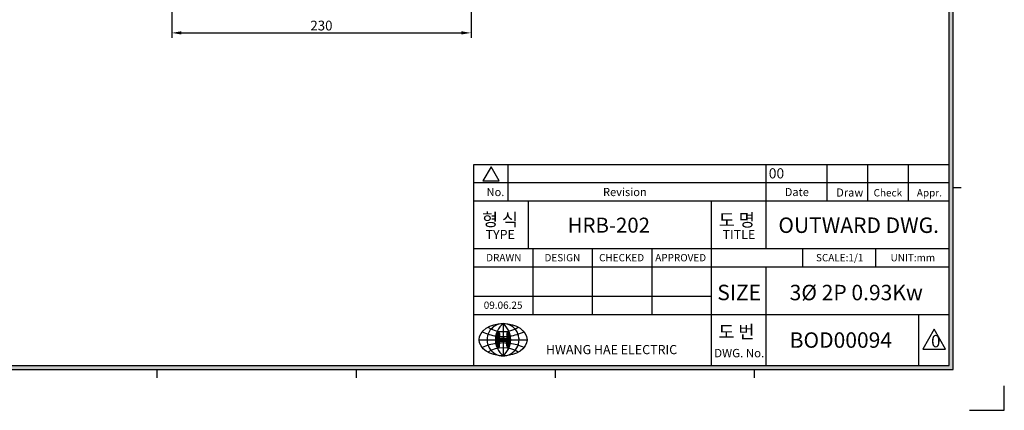
# Model space of a CAD drawing. Extents: x 0 to 2625, y 0 to 911.
# Drawn here: x 1869 to 2625, y 0 to 300 of the extents above; entities that cross this region are included whole.
import ezdxf

# ---------------------------------------------------------------- set-up
doc = ezdxf.new("R2010")
doc.units = 0
doc.layers.get('0').update_dxf_attribs({"linetype": 'CONTINUOUS'})
doc.layers.get('DEFPOINTS').update_dxf_attribs({"linetype": 'CONTINUOUS'})
doc.layers.add('DIM', color=4, linetype='CONTINUOUS')
doc.layers.add('PHANTOM', color=3, linetype='CONTINUOUS')
doc.styles.get("Standard").update_dxf_attribs({"font": 'romans.shx', "bigfont": 'whgtxt.shx'})
doc.dimstyles.new('ISO-25', dxfattribs={"dimscale": 3, "dimtxt": 2.5, "dimasz": 2.5, "dimexe": 1.25, "dimexo": 0.625, "dimtad": 1, "dimtxsty": 'STANDARD', "dimcen": 2.5, "dimclrt": 2, "dimazin": 3, "dimtfac": 1, "dimtmove": 0, "dimatfit": 3, "dimtolj": 1})

# ---------------------------------------------------------------- blocks, each defined once
blk = doc.blocks.new('*D63')
at = {"layer": 'DEFPOINTS', "color": 0}
for p in [(1985.72, 358.04), (2215.72, 358.04), (2215.72, 289.65)]:
    blk.add_point(p, dxfattribs=at)
at = {"layer": 'DIM', "color": 0}
for p, q in [((1985.72, 356.16), (1985.72, 285.9)), ((2215.72, 356.16), (2215.72, 285.9)), ((1993.22, 289.65), (2208.22, 289.65))]:
    blk.add_line(p, q, dxfattribs=at)
for points in [[(1993.22, 290.9), (1993.22, 288.4), (1985.72, 289.65)], [(2208.22, 290.9), (2208.22, 288.4), (2215.72, 289.65)]]:
    blk.add_solid(points, dxfattribs=at)
at = {"layer": 'DIM', "color": 2, "insert": (2100.72, 295.28), "char_height": 7.5, "attachment_point": 5}
blk.add_mtext('\\A1;230', dxfattribs=at)

msp = doc.modelspace()

# ---------------------------------------------------------------- hatches: boundary and pattern name
at = {"layer": 'DIM'}
h = msp.add_hatch(color=256, dxfattribs=at)
h.paths.add_polyline_path([(1362.898, 870.48), (1362.898, 31.2), (2585.938, 31.2), (2585.938, 870.48)])
h.paths.add_polyline_path([(1366.018, 867.36), (1366.018, 34.32), (2582.818, 34.32), (2582.818, 867.36)], flags=16)

# ---------------------------------------------------------------- linework, layer by layer
for p, q in [((2217.778, 188.76), (2582.818, 188.76)), ((2217.778, 160.68), (2217.778, 188.76)), ((2243.961, 188.76), (2243.961, 160.68)), ((2442.418, 160.68), (2442.418, 188.76)), ((2489.214, 160.68), (2489.214, 188.76)), ((2520.414, 160.68), (2520.414, 188.76)), ((2551.614, 160.68), (2551.614, 188.76)), ((2217.778, 174.72), (2582.818, 174.72)), ((2585.938, 171.07), (2592.178, 171.07)), ((2217.778, 160.68), (2582.818, 160.68)), ((2217.778, 34.32), (2217.778, 160.68)), ((2259.898, 124.138), (2259.898, 160.68)), ((2400.298, 34.32), (2400.298, 160.68)), ((2442.418, 124.138), (2442.418, 160.68)), ((2217.778, 124.138), (2582.818, 124.138)), ((2263.408, 73.618), (2263.408, 124.138)), ((2309.038, 73.618), (2309.038, 124.138)), ((2354.668, 73.618), (2354.668, 124.138)), ((2470.498, 110.098), (2470.498, 124.138)), ((2526.658, 110.098), (2526.658, 124.138)), ((2217.778, 110.098), (2582.818, 110.098)), ((2442.418, 34.32), (2442.418, 110.098)), ((2217.778, 87.658), (2400.298, 87.658)), ((2217.778, 73.618), (2582.818, 73.618)), ((2559.427, 73.618), (2559.427, 34.32)), ((2240.26, 66.57), (2240.26, 41.796)), ((2221.851, 54.183), (2258.669, 54.183)), ((2235.218, 58.649), (2236.587, 60.018)), ((2235.218, 58.235), (2236.888, 59.906)), ((2235.218, 57.821), (2237.128, 59.732)), ((2235.218, 57.408), (2237.313, 59.503)), ((2235.218, 56.994), (2237.438, 59.214)), ((2235.218, 58.912), (2235.218, 54.183)), ((2235.218, 56.581), (2237.479, 58.842)), ((2235.218, 56.167), (2237.479, 58.428)), ((2235.218, 55.753), (2237.479, 58.015)), ((2235.218, 55.34), (2237.479, 57.601)), ((2235.218, 54.926), (2237.479, 57.187)), ((2235.218, 54.512), (2237.479, 56.774)), ((2235.218, 51.203), (2238.198, 54.183)), ((2235.218, 51.617), (2237.784, 54.183)), ((2235.218, 52.03), (2237.37, 54.183)), ((2235.218, 52.444), (2236.957, 54.183)), ((2235.218, 52.858), (2236.543, 54.183)), ((2235.218, 53.271), (2236.129, 54.183)), ((2235.218, 53.685), (2235.716, 54.183)), ((2235.218, 54.099), (2235.302, 54.183)), ((2235.218, 49.453), (2235.218, 54.183)), ((2235.218, 50.789), (2237.479, 53.051)), ((2235.229, 59.074), (2236.187, 60.032)), ((2235.302, 54.183), (2237.479, 56.36)), ((2235.716, 54.183), (2237.479, 55.946)), ((2236.129, 54.183), (2237.479, 55.533)), ((2236.543, 54.183), (2237.642, 55.282)), ((2236.957, 54.183), (2238.056, 55.282)), ((2237.37, 54.183), (2238.47, 55.282)), ((2237.479, 58.912), (2237.479, 55.282)), ((2237.479, 55.282), (2243.041, 55.282)), ((2237.479, 49.453), (2237.479, 53.084)), ((2237.479, 53.084), (2243.041, 53.084)), ((2237.512, 53.084), (2238.611, 54.183)), ((2237.784, 54.183), (2238.883, 55.282)), ((2237.926, 53.084), (2239.025, 54.183)), ((2238.198, 54.183), (2239.297, 55.282)), ((2238.339, 53.084), (2239.439, 54.183)), ((2238.611, 54.183), (2239.711, 55.282)), ((2238.753, 53.084), (2239.852, 54.183)), ((2239.025, 54.183), (2240.124, 55.282)), ((2239.167, 53.084), (2240.26, 54.177)), ((2239.439, 54.183), (2240.26, 55.004)), ((2239.58, 53.084), (2240.26, 53.763)), ((2239.852, 54.183), (2240.26, 54.591)), ((2239.994, 53.084), (2240.26, 53.35)), ((2240.26, 54.591), (2240.952, 55.282)), ((2240.26, 55.004), (2240.538, 55.282)), ((2240.26, 53.35), (2241.093, 54.183)), ((2240.26, 53.763), (2240.68, 54.183)), ((2240.26, 54.177), (2240.266, 54.183)), ((2240.266, 54.183), (2241.365, 55.282)), ((2240.408, 53.084), (2241.507, 54.183)), ((2240.68, 54.183), (2241.779, 55.282)), ((2240.821, 53.084), (2241.921, 54.183)), ((2241.093, 54.183), (2242.193, 55.282)), ((2241.235, 53.084), (2242.334, 54.183)), ((2241.507, 54.183), (2242.606, 55.282)), ((2241.648, 53.084), (2242.748, 54.183)), ((2241.921, 54.183), (2243.02, 55.282)), ((2242.062, 53.084), (2243.162, 54.183)), ((2242.334, 54.183), (2245.302, 57.151)), ((2242.476, 53.084), (2243.575, 54.183)), ((2242.748, 54.183), (2245.302, 56.737)), ((2242.889, 53.084), (2243.989, 54.183)), ((2243.041, 58.613), (2244.439, 60.011)), ((2243.041, 58.199), (2244.735, 59.893)), ((2243.041, 57.785), (2244.969, 59.714)), ((2243.041, 57.372), (2245.149, 59.48)), ((2243.041, 56.958), (2245.269, 59.186)), ((2243.041, 58.912), (2243.041, 55.282)), ((2243.041, 56.544), (2245.302, 58.806)), ((2243.041, 56.131), (2245.302, 58.392)), ((2243.041, 55.717), (2245.302, 57.978)), ((2243.041, 55.303), (2245.302, 57.565)), ((2243.041, 51.994), (2245.23, 54.183)), ((2243.041, 52.408), (2244.816, 54.183)), ((2243.041, 52.821), (2244.402, 54.183)), ((2243.041, 51.58), (2245.302, 53.842)), ((2243.041, 51.167), (2245.302, 53.428)), ((2243.041, 49.453), (2243.041, 53.084)), ((2243.041, 50.753), (2245.302, 53.015)), ((2243.047, 59.033), (2244.051, 60.037)), ((2243.162, 54.183), (2245.302, 56.324)), ((2243.575, 54.183), (2245.302, 55.91)), ((2243.989, 54.183), (2245.302, 55.496)), ((2244.402, 54.183), (2245.302, 55.083)), ((2244.816, 54.183), (2245.302, 54.669)), ((2245.23, 54.183), (2245.302, 54.256)), ((2245.302, 58.912), (2245.302, 54.183)), ((2245.302, 49.453), (2245.302, 54.183)), ((2235.218, 50.376), (2237.479, 52.637)), ((2235.218, 49.962), (2237.479, 52.223)), ((2235.218, 49.548), (2237.479, 51.81)), ((2235.254, 49.171), (2237.479, 51.396)), ((2235.375, 48.878), (2237.479, 50.982)), ((2235.557, 48.646), (2237.479, 50.569)), ((2235.793, 48.469), (2237.479, 50.155)), ((2236.09, 48.353), (2237.479, 49.741)), ((2236.482, 48.331), (2237.471, 49.32)), ((2243.041, 50.339), (2245.302, 52.601)), ((2243.041, 49.926), (2245.302, 52.187)), ((2243.041, 49.512), (2245.302, 51.774)), ((2243.085, 49.142), (2245.302, 51.36)), ((2243.212, 48.856), (2245.302, 50.946)), ((2243.398, 48.629), (2245.302, 50.533)), ((2243.639, 48.456), (2245.302, 50.119)), ((2243.943, 48.346), (2245.302, 49.705)), ((2244.347, 48.337), (2245.289, 49.278)), ((1974.418, 31.2), (1974.418, 24.96)), ((2127.298, 31.2), (2127.298, 24.96)), ((2280.178, 31.2), (2280.178, 24.96)), ((2433.058, 31.2), (2433.058, 24.96))]:
    msp.add_line(p, q)
for points in [[(2231.043, 186.967), (2224.787, 176.132), (2237.298, 176.132)], [(2571.397, 62.206), (2562.6, 46.97), (2580.193, 46.97)]]:
    msp.add_lwpolyline(points, close=True)
for centre, radius, start, end in [((2240.337, 54.183), 12.387, 90.356517, 270.946571), ((2240.26, 82.086), 21.711, 237.524582, 302.475418), ((2250.413, 54.183), 16.017, 129.339859, 230.660141), ((2240.183, 54.183), 12.387, 269.053429, 89.643483), ((2230.107, 54.183), 16.017, 309.339859, 50.660141), ((2240.26, 96.184), 39.474, 245.884429, 262.661091), ((2236.348, 58.912), 1.131, 0, 180), ((2240.26, 96.184), 39.474, 265.960115, 274.039885), ((2244.172, 58.912), 1.131, 0, 180), ((2240.26, 96.184), 39.474, 277.338909, 294.115571), ((2240.337, 54.183), 12.387, 0, 6.016035), ((2240.26, 12.182), 39.474, 97.338909, 114.115571), ((2240.26, 26.28), 21.711, 57.524582, 122.475418), ((2236.348, 49.453), 1.131, 180, 0), ((2240.26, 12.182), 39.474, 85.960115, 94.039885), ((2244.172, 49.453), 1.131, 180, 0), ((2240.26, 12.182), 39.474, 65.884429, 82.661091)]:
    msp.add_arc(centre, radius, start, end)
msp.add_ellipse((2240.26, 54.183), major_axis=(-18.409, 0), ratio=0.6729014)
for p, q in [((2585.938, 31.2), (2585.938, 870.48)), ((2582.818, 34.32), (2582.818, 867.36)), ((1362.898, 31.2), (2585.938, 31.2)), ((1366.018, 34.32), (2582.818, 34.32))]:
    msp.add_line(p, q, dxfattribs=at)
at = {"layer": 'PHANTOM'}
for p, q in [((2625.27, 0), (2625.27, 18.72)), ((2598.418, 0), (2625.27, 0))]:
    msp.add_line(p, q, dxfattribs=at)

# ---------------------------------------------------------------- texts
at = {"attachment_point": 1}
for s, insert, char_height, width in [('{\\f굴림|b0|i0|c129|p50;No.}', (2227.552, 170.631), 6.24, 79.48512), ('{\\f굴림|b0|i0|c129|p50;Revision}', (2317.035, 170.631), 6.24, 79.48512), ('{\\f굴림|b0|i0|c129|p50;Date}', (2456.613, 170.631), 6.24, 79.48512), ('{\\f굴림|b0|i0|c129|p50;Draw}', (2496.144, 170.249), 6.24, 79.48512), ('{\\f굴림|b0|i0|c129|p50;Check}', (2524.853, 169.753), 5.616, 45.63), ('{\\f굴림|b0|i0|c129|p50;Appr.}', (2558.112, 169.753), 5.616, 45.63), ('{\\f굴림|b0|i0|c129|p49;형 식}', (2224.08, 151.289), 9.828, 42.12), ('{\\f굴림|b0|i0|c129|p49;도 명}', (2405.953, 150.966), 9.828, 42.12), ('{\\fGulim|b0|i0|c129|p50;HRB-202}', (2289.851, 147.835), 11.5, 170.48148), ('{\\fGulim|b0|i0|c129|p50;OUTWARD DWG.}', (2451.716, 147.975), 11.856, 170.48148), ('{\\f굴림|b0|i0|c129|p50;TYPE}', (2226.785, 138.427), 7.02, 45.63), ('{\\f굴림|b0|i0|c129|p50;TITLE}', (2408.879, 138.427), 7.02, 45.63), ('{\\f굴림|b0|i0|c129|p50;DRAWN}', (2227.28, 119.936), 5.616, 45.63), ('{\\f굴림|b0|i0|c129|p50;DESIGN}', (2272.113, 119.936), 5.616, 45.63), ('{\\f굴림|b0|i0|c129|p50;CHECKED}', (2314.006, 119.936), 5.616, 45.63), ('{\\f굴림|b0|i0|c129|p50;APPROVED}', (2357.129, 119.936), 5.616, 45.63), ('{\\f@Gulim|b0|i0|c129|p50;SCALE:1/1}', (2480.6, 119.936), 5.616, 56.16), ('{\\f굴림|b0|i0|c129|p50;UNIT:mm}', (2537.87, 119.936), 5.616, 56.16), ('{\\f굴림|b0|i0|c129|p49;SIZE}', (2404.788, 96.364), 11.856, 42.12), ('{\\fGulim|b0|i0|c129|p50;3\\fISOCPEUR|b0|i0|c0|p34;%%C\\fGulim|b0|i0|c129|p50; \\fGulim|b0|i0|c0|p50;2P\\fGulim|b0|i0|c129|p50; 0.93Kw}', (2460.394, 96.296), 11.856, 147.59951), ('{\\fGulim|b0|i0|c129|p50;09.06.25}', (2225.392, 83.455), 5.616, 45.63), ('{\\f굴림|b0|i0|c129|p49;도 번}', (2405.63, 65.111), 9.828, 42.12), ('{\\fGulim|b0|i0|c129|p50;BOD00094}', (2460.394, 59.816), 11.856, 147.59951), ('0', (2569.047, 57.803), 9.477, 36.8788), ('{\\f굴림|b0|i0|c129|p50;HWANG HAE ELECTRIC}', (2273.169, 50.091), 7.02, 273.28972), ('{\\f굴림|b0|i0|c129|p50;DWG. No.}', (2402.41, 47.116), 6.4584, 45.63)]:
    msp.add_mtext(s, dxfattribs=dict(at, insert=insert, char_height=char_height, width=width))
at = {"layer": 'PHANTOM', "insert": (2444.355, 185.755), "char_height": 7.8, "attachment_point": 1}
msp.add_mtext('{\\f굴림|b0|i0|c129|p49;\\C7;00}', dxfattribs=at)

# ---------------------------------------------------------------- dimensions: what is measured, and where the dimension line sits
at = {"layer": 'DIM'}
dim = msp.add_linear_dim(base=(2215.718, 289.652), p1=(1985.718, 358.039), p2=(2215.718, 358.039), dimstyle='ISO-25', dxfattribs=at)
dim.commit()
dim.dimension.update_dxf_attribs({"geometry": '*D63', "text_midpoint": (2100.718, 295.277)})

doc.saveas('drawing.dxf')
